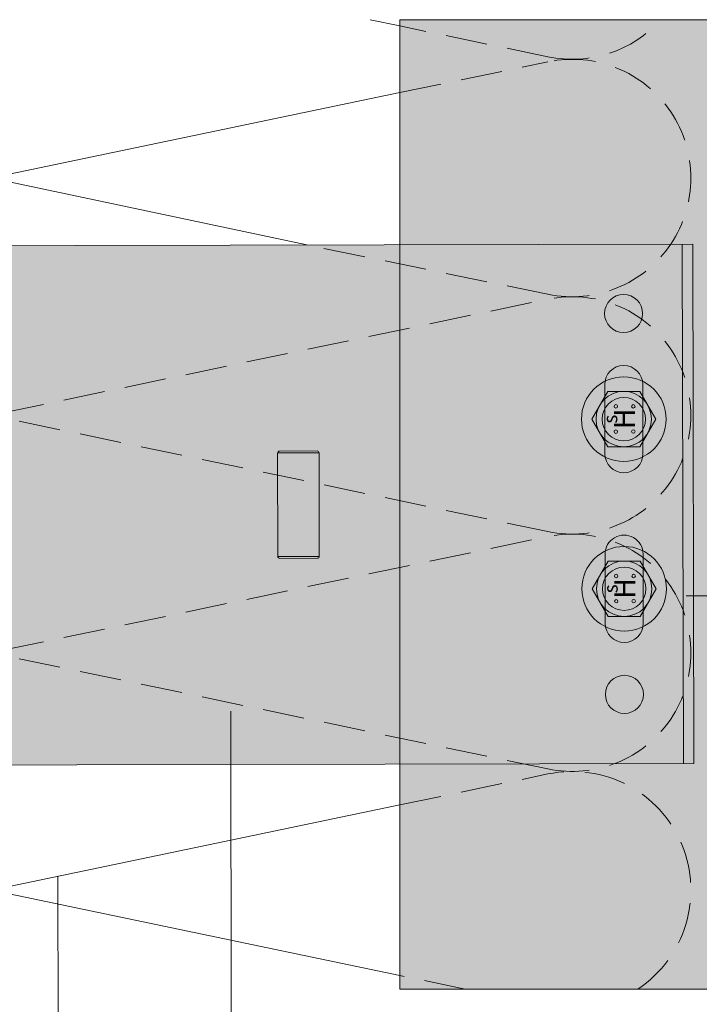
# Model space of a CAD drawing. Units: millimetres. Extents: x -4606 to 3880, y -10943 to -9842.
# Drawn here: x -3045 to -2947, y -10509 to -10367 of the extents above; entities that cross this region are included whole.
import ezdxf

# ---------------------------------------------------------------- set-up
doc = ezdxf.new("R2010")
doc.units = ezdxf.units.MM
doc.linetypes.add('ACDINTGL', pattern=[3, 2, -1])
doc.linetypes.add('phl_thick', pattern=[0])
for name, color, linetype, lineweight, true_color in [('03_Distanzhalter', 7, 'Continuous', 9, 0x8296a0), ('03_Distanzhalter_schraffur', 7, 'Continuous', 9, 0xf0f0f0), ('03_L-Profil', 7, 'Continuous', 9, 0x8296a0), ('03_T-Profil', 7, 'Continuous', 9, 0x8296a0), ('03_T-Profil_schraffur', 7, 'Continuous', 9, 0xc8c8c8), ('03_Verbindungsschraube', 7, 'Continuous', 9, 0x8296a0), ('03_Verbindungsschraube_schraffur', 7, 'Continuous', 9, 0xc8c8c8), ('04_Daemmung', 7, 'Continuous', 9, 0x8296a0), ('05_Dämmung', 7, 'Continuous', 9, 0x8296a0), ('08_Bemassung', 7, 'Continuous', 5, 0x505f69)]:
    doc.layers.add(name, color=color, linetype=linetype, lineweight=lineweight, true_color=true_color)
doc.styles.add('Arial', font='arial.ttf')

# ---------------------------------------------------------------- blocks, each defined once
blk = doc.blocks.new('102')
at = {"layer": '03_T-Profil'}
h = blk.add_hatch(dxfattribs=at)
h.set_pattern_fill('ANSI31', color=256)
h.set_pattern_definition([(45, (246.9865, -2288.0656), (-2.245064, 2.245064), [])])
h.paths.add_polyline_path([(-2512.58, -9935.7), (-2514.38, -9935.7), (-2514.38, -10075.7), (-2512.58, -10075.7)])
at = {"layer": '03_T-Profil_schraffur'}
h = blk.add_hatch(color=256, dxfattribs=at)
h.dxf.hatch_style = 1
h.paths.add_polyline_path([(-2572.58, -10075.7), (-2572.58, -9935.7), (-2512.58, -9935.7), (-2512.58, -10075.7)])
at = {"layer": '03_T-Profil'}
for points in [[(-2572.58, -9935.7), (-2512.58, -9935.7), (-2512.58, -10075.7), (-2572.58, -10075.7)], [(-2514.38, -9935.7), (-2512.58, -9935.7), (-2512.58, -10075.7), (-2514.38, -10075.7)]]:
    blk.add_lwpolyline(points, close=True, dxfattribs=at)
blk = doc.blocks.new('Hilti-Verbindungsschraube_oben')
at = {"layer": '03_Verbindungsschraube_schraffur'}
h = blk.add_hatch(color=256, dxfattribs=at)
h.dxf.hatch_style = 1
edge = h.paths.add_edge_path()
edge.add_arc((0, 0), 6.11, 0, 360)
at = {"layer": '03_Verbindungsschraube'}
blk.add_lwpolyline([(-4, 2.31), (0, 4.62), (4, 2.31), (4, -2.31), (0, -4.62), (-4, -2.31), (-4, 2.31)], dxfattribs=at)
for centre, radius in [((0, 0), 6.11), ((0, 0), 4), ((0, 0), 3.13), ((-1.8, 1.15), 0.253), ((1.84, 1.15), 0.253), ((-1.8, -1.37), 0.253), ((1.84, -1.37), 0.253)]:
    blk.add_circle(centre, radius, dxfattribs=at)
at = {"layer": '03_Verbindungsschraube', "style": 'Arial'}
for s, height, p in [('s', 2.02, (-0.65, 0.94)), ('H', 3.03, (-1.47, -1.61))]:
    blk.add_text(s, height=height, dxfattribs=at).set_placement(p)
blk = doc.blocks.new('150')
at = {"layer": '03_Distanzhalter_schraffur'}
h = blk.add_hatch(color=256, dxfattribs=at)
h.dxf.hatch_style = 1
h.paths.add_polyline_path([(-1920.48, -9650.75), (-1920.48, -9760.75), (-1845.48, -9760.75), (-1845.48, -9650.75)])
h.paths.add_polyline_path([(-1890.23, -9748, -1), (-1890.23, -9753.5), (-1900.23, -9753.5, -1), (-1900.23, -9748)], flags=16)
h.paths.add_polyline_path([(-1875.73, -9748), (-1865.73, -9748, -1), (-1865.73, -9753.5), (-1875.73, -9753.5, -1)], flags=16)
h.paths.add_polyline_path([(-1907.73, -9750.75, -1), (-1913.23, -9750.75, -1)], flags=16)
h.paths.add_polyline_path([(-1852.73, -9750.75, -1), (-1858.23, -9750.75, -1)], flags=16)
at = {"layer": '03_Distanzhalter', "linetype": 'phl_thick'}
for p, q in [((-1890.48, -9706.74), (-1890.48, -9700.75)), ((-1875.48, -9706.74), (-1875.48, -9700.75))]:
    blk.add_line(p, q, dxfattribs=at)
at = {"layer": '03_Distanzhalter'}
blk.add_line((-1920.48, -9759.25), (-1845.48, -9759.25), dxfattribs=at)
at = {"layer": '03_Distanzhalter', "linetype": 'phl_thick'}
blk.add_lwpolyline([(-1920.48, -9649.35), (-1920.48, -9760.75), (-1845.48, -9760.75), (-1845.48, -9649.35)], dxfattribs=at)
blk.add_lwpolyline([(-1890.73, -9701.05), (-1890.73, -9706.45, 0.414214), (-1890.43, -9706.75), (-1875.53, -9706.75, 0.414214), (-1875.23, -9706.45), (-1875.23, -9701.05, 0.414214), (-1875.53, -9700.75), (-1890.43, -9700.75, 0.414214), (-1890.73, -9701.05)], format="xyb", dxfattribs=at)
for points in [[(-1890.23, -9753.5, 1), (-1890.23, -9748), (-1900.23, -9748, 1), (-1900.23, -9753.5)], [(-1865.73, -9753.5, 1), (-1865.73, -9748), (-1875.73, -9748, 1), (-1875.73, -9753.5)]]:
    blk.add_lwpolyline(points, format="xyb", close=True, dxfattribs=at)
for centre in [(-1910.48, -9750.75), (-1855.48, -9750.75)]:
    blk.add_circle(centre, 2.75, dxfattribs=at)
at = {"layer": '03_Verbindungsschraube'}
for p in [(-1895.23, -9750.75), (-1870.73, -9750.75)]:
    blk.add_blockref('Hilti-Verbindungsschraube_oben', p, dxfattribs=at)
blk = doc.blocks.new('152')
at = {"layer": '04_Daemmung'}
for p, q in [((-3173.15, -8615.57), (-3115.8, -8603.61)), ((-3129.25, -8625.61), (-3173.15, -8616.3)), ((-3173.15, -8718.43), (-3115.8, -8706.47)), ((-3115.8, -8731.12), (-3173.15, -8719.15))]:
    blk.add_line(p, q, dxfattribs=at)
blk.add_lwpolyline([(-3115.8, -8593.98), (-3120.11, -8593.08)], dxfattribs=at)
for centre, radius, start, end in [((-3176.65, -8598.79), 17.14, 160.5237, 281.7835), ((-3176.65, -8633.08), 17.14, 78.2165, 146.6492), ((-3176.66, -8701.72), 17.08, 175.3065, 281.8654), ((-3176.65, -8735.94), 17.14, 78.2165, 170.4059)]:
    blk.add_arc(centre, radius, start, end, dxfattribs=at)
at = {"layer": '05_Dämmung', "linetype": 'ACDINTGL', "ltscale": 3}
for p, q in [((-3115.8, -8603.61), (-3094.44, -8599.15)), ((-3094.44, -8632.72), (-3129.25, -8625.61)), ((-3173.15, -8649.86), (-3094.44, -8633.44)), ((-3094.44, -8667), (-3173.15, -8650.58)), ((-3173.15, -8684.15), (-3094.44, -8667.72)), ((-3094.44, -8701.29), (-3173.15, -8684.87)), ((-3115.8, -8706.47), (-3094.44, -8702.01)), ((-3106.41, -8733.08), (-3115.8, -8731.12))]:
    blk.add_line(p, q, dxfattribs=at)
blk.add_lwpolyline([(-3094.44, -8598.43), (-3115.8, -8593.98)], dxfattribs=at)
for centre, radius, start, end in [((-3090.94, -8581.65), 17.14, 258.2165, 318.1961), ((-3090.94, -8615.94), 17.14, 258.2165, 101.7835), ((-3176.65, -8633.08), 17.14, 146.6492, 281.7835), ((-3090.94, -8650.22), 17.14, 258.2165, 101.7835), ((-3176.65, -8667.36), 17.14, 78.2165, 281.7835), ((-3090.94, -8684.51), 17.14, 258.2165, 101.7835), ((-3176.69, -8701.53), 17.03, 78.0073, 175.944), ((-3090.94, -8718.79), 17.14, 303.5573, 101.7835)]:
    blk.add_arc(centre, radius, start, end, dxfattribs=at)

msp = doc.modelspace()

# ---------------------------------------------------------------- linework, layer by layer
at = {"layer": '08_Bemassung'}
for p, q in [((-2902.903, -10449.956), (-2948.54, -10449.956)), ((-3014.166, -10545.159), (-3014.254, -10466.627)), ((-3039.163, -10545.159), (-3039.229, -10490.434))]:
    msp.add_line(p, q, dxfattribs=at)

# ---------------------------------------------------------------- block references
at = {"layer": '03_Distanzhalter', "rotation": 90.13000821333925}
msp.add_blockref('150', (-12712.508, -8575.829), dxfattribs=at)
at = {"layer": '03_L-Profil'}
msp.add_blockref('102', (-417.267, -431.042), dxfattribs=at)
at = {"layer": '04_Daemmung'}
msp.add_blockref('152', (125.952, -1773.667), dxfattribs=at)

doc.saveas('drawing.dxf')
